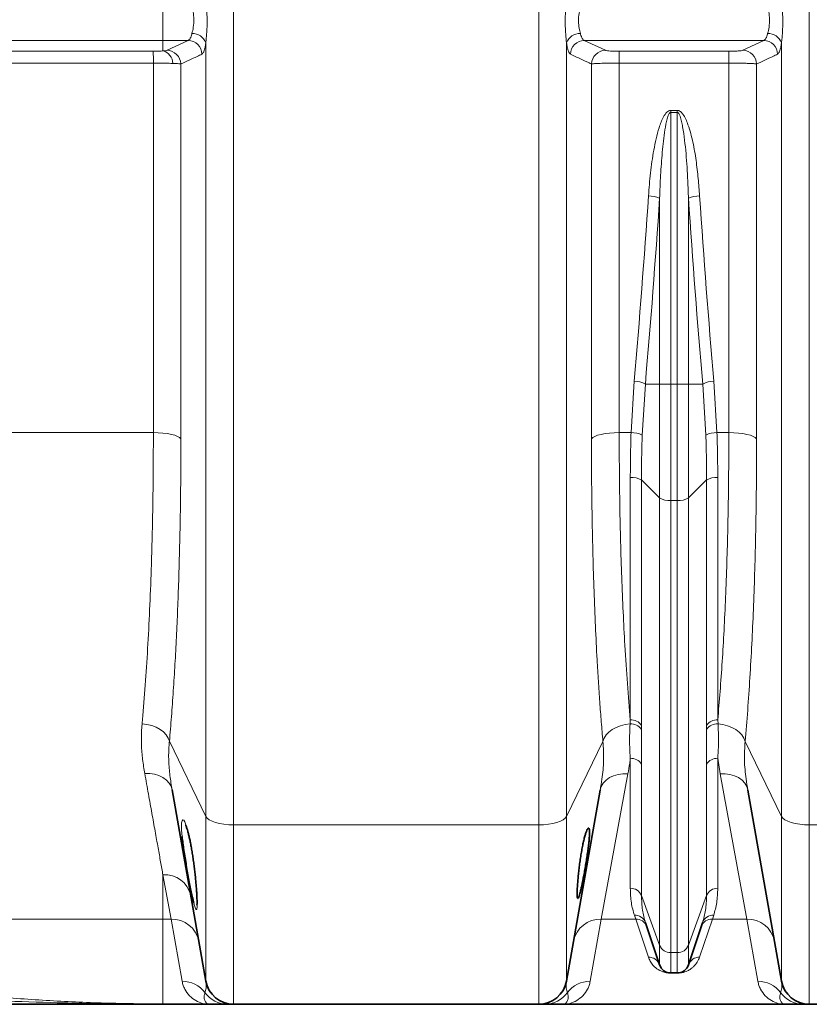
# Model space of a CAD drawing. Units: millimetres. Extents: x 1881 to 12354, y 4922 to 12869.
# Drawn here: x 3470 to 3806, y 8571 to 8990 of the extents above; entities that cross this region are included whole.
import ezdxf

# ---------------------------------------------------------------- set-up
doc = ezdxf.new("R2010")
doc.units = ezdxf.units.MM

msp = doc.modelspace()

# ---------------------------------------------------------------- linework, layer by layer
at = {"color": 8, "linetype": 'Continuous', "lineweight": 18}
for p, q in [((3561.36, 9690.51), (3561.36, 8646.94)), ((3691.22, 8646.94), (3691.22, 9690.51)), ((3806.36, 9690.51), (3806.36, 8646.94)), ((3531.29, 8980.74), (3531.29, 9000.68)), ((2986.49, 8980.74), (3531.29, 8980.74)), ((3531.29, 8980.74), (3541.98, 8980.74)), ((3531.29, 8976.3), (3531.29, 8980.74)), ((3533.02, 8976.57), (3541.98, 8980.74)), ((3549.54, 8650.54), (3549.54, 8979.72)), ((3703.04, 8979.72), (3703.04, 8650.54)), ((3710.61, 8980.74), (3786.98, 8980.74)), ((3710.61, 8980.74), (3719.56, 8976.57)), ((3778.03, 8976.57), (3786.98, 8980.74)), ((3794.54, 8650.54), (3794.54, 8979.72)), ((3044.01, 8976.17), (3527.17, 8976.17)), ((3725.47, 8976.17), (3772.12, 8976.17)), ((3725.47, 8971.13), (3725.47, 8976.17)), ((3772.12, 8971.13), (3772.12, 8976.17)), ((3527.21, 8971.13), (3049.45, 8971.13)), ((3725.47, 8971.13), (3725.47, 8813.88)), ((3772.12, 8971.13), (3725.47, 8971.13)), ((3772.12, 8813.88), (3772.12, 8971.13)), ((3713.65, 8811.23), (3713.65, 8970.76)), ((3783.93, 8970.76), (3783.93, 8811.23)), ((3747.4, 8951.02), (3750.19, 8951.02)), ((3747.4, 8951.02), (3747.4, 8950.16)), ((3750.19, 8950.16), (3747.4, 8950.16)), ((3747.4, 8950.16), (3747.4, 8834.53)), ((3750.19, 8950.16), (3750.19, 8951.02)), ((3750.19, 8834.53), (3750.19, 8950.16)), ((3742.65, 8834.53), (3742.65, 8913.64)), ((3754.93, 8913.64), (3754.93, 8834.53)), ((3730.51, 8813.88), (3731.84, 8835.79)), ((3736.58, 8834.53), (3735.25, 8812.82)), ((3742.65, 8834.53), (3736.58, 8834.53)), ((3742.65, 8834.53), (3747.4, 8834.53)), ((3742.65, 8786.06), (3742.65, 8834.53)), ((3750.19, 8834.53), (3747.4, 8834.53)), ((3747.4, 8834.53), (3747.4, 8784.93)), ((3750.19, 8834.53), (3754.93, 8834.53)), ((3750.19, 8784.93), (3750.19, 8834.53)), ((3754.93, 8834.53), (3754.93, 8786.06)), ((3761, 8834.53), (3754.93, 8834.53)), ((3762.33, 8812.82), (3761, 8834.53)), ((3765.75, 8835.79), (3767.07, 8813.88)), ((3087.3, 8813.88), (3527.22, 8813.88)), ((3725.47, 8813.88), (3730.51, 8813.88)), ((3767.07, 8813.88), (3772.12, 8813.88)), ((3730.19, 8691.6), (3730.19, 8794.85)), ((3742.65, 8786.06), (3734.93, 8793.72)), ((3734.93, 8793.72), (3734.93, 8689.3)), ((3762.65, 8793.72), (3754.93, 8786.06)), ((3762.65, 8689.3), (3762.65, 8793.72)), ((3767.4, 8794.85), (3767.4, 8691.6)), ((3742.65, 8595.7), (3742.65, 8786.06)), ((3750.19, 8784.93), (3747.4, 8784.93)), ((3747.4, 8784.93), (3747.4, 8592.57)), ((3750.19, 8592.57), (3750.19, 8784.93)), ((3754.93, 8786.06), (3754.93, 8595.7)), ((3730.08, 8689.89), (3730.19, 8691.6)), ((3767.4, 8691.6), (3767.51, 8689.89)), ((3734.93, 8689.3), (3734.93, 8687.57)), ((3762.65, 8687.57), (3762.65, 8689.3)), ((3549.54, 8650.54), (3534.04, 8682.52)), ((3718.53, 8682.49), (3703.04, 8650.54)), ((3794.54, 8650.54), (3779.06, 8682.49)), ((3730.19, 8619.98), (3730.19, 8675.27)), ((3768.4, 8668.69), (3767.4, 8675.27)), ((3767.4, 8675.27), (3767.4, 8619.98)), ((3734.93, 8672.78), (3734.93, 8616.86)), ((3762.65, 8616.86), (3762.65, 8672.78)), ((3729.18, 8668.69), (3717.85, 8606.87)), ((3779.74, 8606.87), (3768.4, 8668.69)), ((3549.54, 8580.51), (3549.54, 8650.54)), ((3703.04, 8650.54), (3703.04, 8580.51)), ((3794.54, 8580.51), (3794.54, 8650.54)), ((3691.22, 8646.94), (3561.36, 8646.94)), ((3561.36, 8646.94), (3561.36, 8570.59)), ((3691.22, 8570.59), (3691.22, 8646.94)), ((3936.22, 8646.94), (3806.36, 8646.94)), ((3806.36, 8646.94), (3806.36, 8570.59)), ((3531.29, 8625.65), (3531.29, 8606.87)), ((3534.74, 8606.87), (3531.29, 8625.65)), ((3742.65, 8595.7), (3734.93, 8616.86)), ((3762.65, 8616.86), (3754.93, 8595.7)), ((3286.44, 8606.87), (3531.29, 8606.87)), ((3534.74, 8606.87), (3531.29, 8606.87)), ((3531.29, 8570.77), (3531.29, 8606.87)), ((3539.47, 8580.37), (3534.74, 8606.87)), ((3717.85, 8606.87), (3713.11, 8580.37)), ((3732.47, 8606.87), (3717.85, 8606.87)), ((3732.47, 8606.87), (3731.92, 8608.51)), ((3737.91, 8590.65), (3732.47, 8606.87)), ((3765.11, 8606.87), (3759.68, 8590.65)), ((3765.67, 8608.51), (3765.11, 8606.87)), ((3779.74, 8606.87), (3765.11, 8606.87)), ((3784.47, 8580.37), (3779.74, 8606.87)), ((3742.65, 8587.35), (3742.65, 8595.7)), ((3754.93, 8595.7), (3754.93, 8587.35)), ((3750.19, 8592.57), (3747.4, 8592.57)), ((3747.4, 8592.57), (3747.4, 8583.93)), ((3750.19, 8583.93), (3750.19, 8592.57)), ((3747.4, 8583.85), (3747.4, 8583.93)), ((3750.19, 8583.85), (3747.4, 8583.85)), ((3750.19, 8583.93), (3750.19, 8583.85))]:
    msp.add_line(p, q, dxfattribs=at)
at = {"color": 7, "linetype": 'Continuous', "lineweight": 35}
for p, q in [((3549.54, 8580.51), (3535.2, 8661.83)), ((3717.37, 8661.76), (3703.04, 8580.51)), ((3794.54, 8580.51), (3780.22, 8661.76)), ((3742.65, 8587.35), (3736.66, 8605.33)), ((3760.93, 8605.33), (3754.93, 8587.35)), ((3750.19, 8583.93), (3747.4, 8583.93)), ((3531.29, 8570.59), (3531.29, 8570.77)), ((3531.29, 8570.59), (3551.29, 8570.59)), ((3691.22, 8570.59), (3561.36, 8570.59)), ((3701.29, 8570.59), (3796.29, 8570.59)), ((3936.22, 8570.59), (3806.36, 8570.59))]:
    msp.add_line(p, q, dxfattribs=at)
at = {"color": 8, "linetype": 'Continuous', "lineweight": 18, "flags": 128}
for points in [[(3527.22, 8813.88), (3529.29, 8813.83), (3531.29, 8813.68), (3533.17, 8813.44), (3534.87, 8813.12), (3536.33, 8812.73), (3537.52, 8812.27), (3538.39, 8811.77), (3538.93, 8811.23)], [(3713.65, 8811.23), (3714.19, 8811.77), (3715.08, 8812.28), (3716.28, 8812.73), (3717.75, 8813.13), (3719.47, 8813.45), (3721.36, 8813.69), (3723.38, 8813.83), (3725.47, 8813.88)], [(3772.12, 8813.88), (3774.2, 8813.83), (3776.22, 8813.69), (3778.12, 8813.45), (3779.83, 8813.13), (3781.31, 8812.73), (3782.51, 8812.28), (3783.39, 8811.77), (3783.93, 8811.23)], [(3522.43, 8689.93), (3524.5, 8689.68), (3526.5, 8689.2), (3528.37, 8688.49), (3530.06, 8687.58), (3531.51, 8686.49), (3532.68, 8685.26), (3533.53, 8683.92), (3534.04, 8682.52)], [(3718.53, 8682.49), (3719.04, 8683.89), (3719.89, 8685.22), (3721.05, 8686.44), (3722.49, 8687.53), (3724.17, 8688.44), (3726.03, 8689.15), (3728.02, 8689.64), (3730.08, 8689.89)], [(3767.51, 8689.89), (3769.57, 8689.64), (3771.56, 8689.15), (3773.42, 8688.44), (3775.1, 8687.53), (3776.54, 8686.44), (3777.7, 8685.22), (3778.55, 8683.89), (3779.06, 8682.49)], [(3523.56, 8668.76), (3525.67, 8668.76), (3527.71, 8668.47), (3529.61, 8667.91), (3531.31, 8667.08), (3532.76, 8666.03), (3533.92, 8664.77), (3534.74, 8663.36), (3535.2, 8661.83)], [(3717.37, 8661.76), (3717.84, 8663.3), (3718.67, 8664.73), (3719.85, 8665.99), (3721.33, 8667.05), (3723.06, 8667.88), (3724.99, 8668.43), (3727.05, 8668.71), (3729.18, 8668.69)], [(3768.4, 8668.69), (3770.53, 8668.71), (3772.6, 8668.43), (3774.53, 8667.88), (3776.26, 8667.05), (3777.74, 8665.99), (3778.91, 8664.73), (3779.75, 8663.3), (3780.22, 8661.76)], [(3539.44, 8642.07), (3539.22, 8644.76), (3539.17, 8646.53), (3539.24, 8647.87), (3539.43, 8648.71), (3539.73, 8649.06), (3540.12, 8648.89), (3540.57, 8648.21), (3541.09, 8647), (3541.64, 8645.32), (3542.21, 8643.16), (3542.78, 8640.63), (3543.33, 8637.77), (3543.84, 8634.68), (3544.32, 8631.46), (3544.74, 8628.19), (3545.1, 8625), (3545.4, 8621.96), (3545.62, 8619.19), (3545.77, 8616.72), (3545.77, 8616.72)], [(3549.54, 8650.54), (3550.09, 8649.81), (3550.97, 8649.12), (3552.17, 8648.5), (3553.65, 8647.96), (3555.36, 8647.52), (3557.26, 8647.2), (3559.28, 8647), (3561.36, 8646.94)], [(3691.22, 8646.94), (3693.31, 8647), (3695.33, 8647.2), (3697.22, 8647.52), (3698.94, 8647.96), (3700.42, 8648.5), (3701.62, 8649.12), (3702.5, 8649.81), (3703.04, 8650.54)], [(3794.54, 8650.54), (3795.09, 8649.81), (3795.97, 8649.12), (3797.17, 8648.5), (3798.65, 8647.96), (3800.36, 8647.52), (3802.26, 8647.2), (3804.28, 8647), (3806.36, 8646.94)]]:
    msp.add_lwpolyline(points, dxfattribs=at)
at = {"color": 8, "linetype": 'Continuous', "lineweight": 18}
for centre, radius, start, end in [((3543.74, 8977.55), 6.19, 20.4329, 90.9883), ((3708.84, 8977.55), 6.19, 89.0117, 159.5671), ((3788.74, 8977.55), 6.19, 20.4329, 90.9883), ((3541.85, 8974.7), 6.04, 2.0319, 88.7731), ((3710.74, 8974.7), 6.04, 91.2269, 177.9681), ((3786.85, 8974.7), 6.04, 2.0319, 88.7731), ((3355.89, 8972.08), 171.33, 359.6813, 1.3662), ((3529.96, 8970.96), 5.51, 0.4245, 76.0237), ((3532.89, 8970.53), 6.04, 2.1116, 88.7768), ((3719.69, 8970.53), 6.04, 91.2232, 177.8884), ((3777.9, 8970.53), 6.04, 2.1116, 88.7768), ((3737.82, 8902.28), 12.34, 66.9639, 89.6038), ((3759.76, 8902.28), 12.34, 90.3962, 113.0361), ((3731.71, 8825.75), 10.04, 60.9832, 89.2717), ((3765.88, 8825.75), 10.04, 90.7283, 119.0168), ((3730.91, 8804.5), 9.38, 62.3906, 92.4072), ((3766.68, 8804.5), 9.38, 87.5928, 117.6094), ((3730.85, 8787.09), 7.78, 58.3379, 94.8474), ((3766.74, 8787.09), 7.78, 85.1526, 121.6621), ((3746.74, 8792.68), 7.78, 238.3379, 274.8474), ((3750.85, 8792.68), 7.78, 265.1526, 301.6621), ((3730.59, 8686.4), 5.22, 33.702, 94.42), ((3766.99, 8686.4), 5.22, 85.58, 146.298), ((3730.56, 8684.66), 5.25, 33.6089, 95.2847), ((3767.02, 8684.66), 5.25, 84.7153, 146.3911), ((3730.53, 8670.17), 5.11, 30.665, 93.8771), ((3767.05, 8670.17), 5.11, 86.1229, 149.335), ((3532.22, 8614.52), 11.17, 12.8033, 94.7744), ((3730.31, 8615), 4.98, 21.8657, 91.4048), ((3767.27, 8615), 4.98, 88.5952, 158.1343), ((3535.13, 8595.23), 11.64, 11.0353, 91.9415), ((3717.45, 8595.23), 11.64, 88.0585, 168.9647), ((3732.16, 8603.75), 4.77, 19.4336, 92.9229), ((3732.69, 8602.07), 4.8, 19.3101, 92.5901), ((3764.9, 8602.07), 4.8, 87.4099, 160.6899), ((3765.43, 8603.75), 4.77, 87.0771, 160.5664), ((3780.13, 8595.23), 11.64, 11.0353, 91.9415), ((3747.27, 8597.55), 4.98, 201.8657, 271.4048), ((3750.31, 8597.55), 4.98, 268.5952, 338.1343), ((3738.03, 8585.77), 4.88, 18.9006, 91.4326), ((3759.55, 8585.77), 4.88, 88.5674, 161.0994), ((3539.55, 8568.39), 11.99, 36.7132, 90.3562), ((3713.04, 8568.39), 11.99, 89.6438, 143.2868), ((3784.55, 8568.39), 11.99, 36.7132, 90.3562), ((3558.85, 8582.54), 11.94, 215.7967, 269.9708), ((3693.74, 8582.54), 11.94, 270.0292, 324.2033), ((3803.85, 8582.54), 11.94, 215.7967, 269.9708)]:
    msp.add_arc(centre, radius, start, end, dxfattribs=at)
at = {"color": 7, "linetype": 'Continuous', "lineweight": 35}
for centre, radius, start, end in [((3747.4, 8588.93), 5, 198.4349, 270), ((3750.19, 8588.93), 5, 270, 341.5651), ((3561.36, 8582.59), 12, 190, 270), ((3691.22, 8582.59), 12, 270, 350), ((3806.36, 8582.59), 12, 190, 270)]:
    msp.add_arc(centre, radius, start, end, dxfattribs=at)
at = {"color": 8, "linetype": 'Continuous', "lineweight": 18}
for centre, major_axis, ratio, start_param, end_param in [((3269.54, 9195.59), (0, 1428.13), 0.3345, 4.457707, 4.514355), ((3274.28, 9195.59), (0, 1433.13), 0.333333, 4.457707, 4.514355), ((4223.3, 9195.59), (0, 1433.13), 0.333333, 1.76883, 1.825479), ((4228.05, 9195.59), (0, 1428.13), 0.3345, 1.76883, 1.825479)]:
    msp.add_ellipse(centre, major_axis=major_axis, ratio=ratio, start_param=start_param, end_param=end_param, dxfattribs=at)
for points, knots in [([(3549.54, 8998.43), (3549.66, 8997.12), (3549.92, 8994.17), (3550.17, 8989.29), (3550.02, 8985.07), (3549.75, 8981.86), (3549.61, 8980.44), (3549.54, 8979.72)], [0, 0, 0, 0, 0.208549, 0.468194, 0.741413, 0.869718, 1, 1, 1, 1]), ([(3703.04, 8979.72), (3702.93, 8980.89), (3702.67, 8983.52), (3702.42, 8988.24), (3702.57, 8992.56), (3702.83, 8996), (3702.97, 8997.62), (3703.04, 8998.43)], [0, 0, 0, 0, 0.208549, 0.468194, 0.741413, 0.869718, 1, 1, 1, 1]), ([(3794.54, 8998.43), (3794.66, 8997.12), (3794.92, 8994.17), (3795.17, 8989.29), (3795.02, 8985.07), (3794.75, 8981.86), (3794.61, 8980.44), (3794.54, 8979.72)], [0, 0, 0, 0, 0.208549, 0.468194, 0.741413, 0.869718, 1, 1, 1, 1]), ([(3543.64, 8983.74), (3543.85, 8984.62), (3544.27, 8986.35), (3544.58, 8989.66), (3544.17, 8992.82), (3543.8, 8994.62), (3543.64, 8995.45)], [0, 0, 0, 0, 0.265874, 0.530092, 0.78336, 1, 1, 1, 1]), ([(3708.95, 8995.45), (3708.74, 8994.42), (3708.31, 8992.37), (3708.01, 8988.96), (3708.41, 8985.96), (3708.78, 8984.44), (3708.95, 8983.74)], [0, 0, 0, 0, 0.265874, 0.530092, 0.78336, 1, 1, 1, 1]), ([(3788.64, 8983.74), (3788.85, 8984.62), (3789.27, 8986.35), (3789.58, 8989.66), (3789.17, 8992.82), (3788.8, 8994.62), (3788.64, 8995.45)], [0, 0, 0, 0, 0.265874, 0.530092, 0.78336, 1, 1, 1, 1]), ([(3541.98, 8980.74), (3542.23, 8980.89), (3542.78, 8981.23), (3543.32, 8982.49), (3543.58, 8983.5), (3543.64, 8983.74)], [0, 0, 0, 0, 0.396206, 0.857454, 1, 1, 1, 1]), ([(3708.95, 8983.74), (3708.97, 8983.65), (3709.19, 8982.75), (3709.7, 8981.34), (3710.3, 8980.94), (3710.61, 8980.74)], [0, 0, 0, 0, 0.053577, 0.525276, 1, 1, 1, 1]), ([(3786.98, 8980.74), (3787.23, 8980.89), (3787.78, 8981.23), (3788.32, 8982.49), (3788.58, 8983.5), (3788.64, 8983.74)], [0, 0, 0, 0, 0.396206, 0.857454, 1, 1, 1, 1]), ([(3549.54, 8979.72), (3549.48, 8979.33), (3549.33, 8978.33), (3549.03, 8977.01), (3548.55, 8975.54), (3548.14, 8975.15), (3547.89, 8974.92)], [0, 0, 0, 0, 0.143225, 0.371421, 0.606051, 1, 1, 1, 1]), ([(3704.7, 8974.92), (3704.55, 8975.03), (3704.24, 8975.26), (3703.81, 8976.18), (3703.43, 8977.5), (3703.18, 8978.77), (3703.06, 8979.57), (3703.04, 8979.72)], [0, 0, 0, 0, 0.233176, 0.473047, 0.706192, 0.946225, 1, 1, 1, 1]), ([(3794.54, 8979.72), (3794.48, 8979.33), (3794.33, 8978.33), (3794.03, 8977.01), (3793.55, 8975.54), (3793.14, 8975.15), (3792.89, 8974.92)], [0, 0, 0, 0, 0.143225, 0.371421, 0.606051, 1, 1, 1, 1]), ([(3527.17, 8976.17), (3527.36, 8976.17), (3528.21, 8976.17), (3529.74, 8976.2), (3530.77, 8976.27), (3531.29, 8976.3)], [0, 0, 0, 0, 0.125122, 0.562659, 1, 1, 1, 1]), ([(3531.29, 8976.3), (3531.67, 8976.34), (3532.52, 8976.42), (3532.84, 8976.52), (3533.02, 8976.57)], [0, 0, 0, 0, 0.450708, 1, 1, 1, 1]), ([(3719.56, 8976.57), (3719.59, 8976.56), (3719.75, 8976.5), (3720.36, 8976.38), (3721.72, 8976.26), (3723.49, 8976.18), (3724.81, 8976.17), (3725.47, 8976.17)], [0, 0, 0, 0, 0.054066, 0.296714, 0.53304, 0.766469, 1, 1, 1, 1]), ([(3772.12, 8976.17), (3772.85, 8976.17), (3774.27, 8976.18), (3776.1, 8976.28), (3777.47, 8976.41), (3777.84, 8976.52), (3778.03, 8976.57)], [0, 0, 0, 0, 0.257924, 0.502316, 0.751241, 1, 1, 1, 1]), ([(3527.22, 8813.88), (3527.22, 8826.81), (3527.22, 8852.69), (3527.22, 8891.89), (3527.22, 8931.36), (3527.21, 8957.87), (3527.21, 8971.13)], [0, 0, 0, 0, 0.249504, 0.499205, 0.749503, 1, 1, 1, 1]), ([(3535.47, 8971), (3534.43, 8971.03), (3532.34, 8971.09), (3529.31, 8971.12), (3527.6, 8971.13), (3527.21, 8971.13)], [0, 0, 0, 0, 0.435848, 0.874393, 1, 1, 1, 1]), ([(3538.93, 8970.75), (3538.78, 8970.78), (3538.47, 8970.83), (3537.43, 8970.91), (3536.22, 8970.97), (3535.47, 8971)], [0, 0, 0, 0, 0.270428, 0.548866, 1, 1, 1, 1]), ([(3547.89, 8974.92), (3547.21, 8974.6), (3544.22, 8973.21), (3541.24, 8971.83), (3538.93, 8970.75)], [0, 0, 0, 0, 0.226571, 1, 1, 1, 1]), ([(3713.65, 8970.76), (3712.97, 8971.07), (3709.99, 8972.46), (3707.01, 8973.84), (3704.7, 8974.92)], [0, 0, 0, 0, 0.2266489, 1, 1, 1, 1]), ([(3725.47, 8971.13), (3724.15, 8971.12), (3721.51, 8971.11), (3717.99, 8971.04), (3715.26, 8970.93), (3714.03, 8970.83), (3713.71, 8970.77), (3713.65, 8970.76)], [0, 0, 0, 0, 0.2356, 0.470082, 0.705895, 0.946515, 1, 1, 1, 1]), ([(3783.93, 8970.76), (3783.78, 8970.78), (3783.48, 8970.83), (3782.59, 8970.9), (3781.42, 8970.96), (3779.96, 8971.02), (3778.28, 8971.07), (3776.38, 8971.1), (3774.3, 8971.12), (3772.85, 8971.13), (3772.12, 8971.13)], [0, 0, 0, 0, 0.123197, 0.246392, 0.370426, 0.494455, 0.617093, 0.739727, 0.869865, 1, 1, 1, 1]), ([(3792.89, 8974.92), (3792.21, 8974.6), (3789.22, 8973.21), (3786.24, 8971.83), (3783.93, 8970.76)], [0, 0, 0, 0, 0.2266489, 1, 1, 1, 1]), ([(3538.93, 8970.75), (3538.93, 8957.35), (3538.93, 8930.55), (3538.93, 8890.56), (3538.93, 8850.73), (3538.93, 8824.4), (3538.93, 8811.23)], [0, 0, 0, 0, 0.249496, 0.499193, 0.749495, 1, 1, 1, 1]), ([(3737.91, 8914.62), (3738.16, 8917.88), (3738.67, 8924.39), (3739.85, 8932.48), (3741.12, 8938.91), (3742.17, 8942.88), (3743.23, 8945.99), (3744.25, 8948.24), (3745.32, 8949.95), (3746.42, 8950.79), (3747.01, 8951), (3747.31, 8951.01), (3747.4, 8951.02)], [0, 0, 0, 0, 0.25385, 0.507623, 0.634624, 0.761543, 0.825229, 0.888808, 0.952733, 0.977307, 0.993494, 1, 1, 1, 1]), ([(3742.65, 8913.64), (3742.78, 8916.9), (3743.03, 8923.41), (3743.74, 8933.13), (3744.59, 8941.13), (3745.58, 8946.55), (3746.31, 8948.96), (3746.84, 8949.85), (3747.11, 8950.08), (3747.26, 8950.15), (3747.35, 8950.16), (3747.4, 8950.16)], [0, 0, 0, 0, 0.262803, 0.525585, 0.785011, 0.910672, 0.968456, 0.986846, 0.992595, 0.996552, 1, 1, 1, 1]), ([(3750.19, 8951.02), (3750.4, 8950.99), (3750.89, 8950.94), (3751.75, 8950.4), (3752.8, 8949.17), (3753.84, 8947.26), (3755.35, 8943.27), (3756.95, 8937.44), (3758.22, 8929.74), (3759.09, 8922.12), (3759.48, 8917.08), (3759.68, 8914.62)], [0, 0, 0, 0, 0.016139, 0.037161, 0.075482, 0.139536, 0.203906, 0.404899, 0.606697, 0.808497, 1, 1, 1, 1]), ([(3750.19, 8950.16), (3750.25, 8950.15), (3750.36, 8950.14), (3750.62, 8949.98), (3751.01, 8949.47), (3751.52, 8948.2), (3752.04, 8946.32), (3753.01, 8941.01), (3754.01, 8932.57), (3754.58, 8922.42), (3754.83, 8916.1), (3754.93, 8913.64)], [0, 0, 0, 0, 0.004811, 0.008986, 0.023522, 0.056007, 0.118091, 0.180309, 0.490622, 0.801285, 1, 1, 1, 1]), ([(3522.43, 8689.93), (3522.49, 8690.54), (3522.97, 8695.88), (3523.8, 8706.34), (3524.82, 8721.94), (3525.66, 8738.39), (3526.28, 8754.39), (3526.72, 8769.65), (3527, 8784.04), (3527.18, 8798.77), (3527.21, 8808.84), (3527.22, 8813.88)], [0, 0, 0, 0, 0.017347, 0.152687, 0.288026, 0.42575, 0.563474, 0.671996, 0.780518, 0.890259, 1, 1, 1, 1]), ([(3725.47, 8813.88), (3725.48, 8808.6), (3725.51, 8798.05), (3725.71, 8782.58), (3726.03, 8767.28), (3726.5, 8752.24), (3727.11, 8737.51), (3727.9, 8722.36), (3728.89, 8706.88), (3729.76, 8696.71), (3730.19, 8691.6)], [0, 0, 0, 0, 0.116849, 0.233788, 0.350637, 0.470893, 0.591247, 0.711503, 0.855415, 1, 1, 1, 1]), ([(3730.19, 8794.85), (3730.2, 8797.99), (3730.23, 8804.29), (3730.42, 8810.68), (3730.51, 8813.88)], [0, 0, 0, 0, 0.499659, 1, 1, 1, 1]), ([(3735.25, 8812.82), (3735.16, 8809.61), (3734.97, 8803.2), (3734.95, 8796.88), (3734.93, 8793.72)], [0, 0, 0, 0, 0.49967, 1, 1, 1, 1]), ([(3762.65, 8793.72), (3762.64, 8796.87), (3762.61, 8803.19), (3762.42, 8809.61), (3762.33, 8812.82)], [0, 0, 0, 0, 0.499669, 1, 1, 1, 1]), ([(3767.07, 8813.88), (3767.17, 8810.69), (3767.36, 8804.29), (3767.38, 8798), (3767.4, 8794.85)], [0, 0, 0, 0, 0.499659, 1, 1, 1, 1]), ([(3767.4, 8691.6), (3767.74, 8695.62), (3768.43, 8703.65), (3769.31, 8716.41), (3770.09, 8729.77), (3770.75, 8743.75), (3771.29, 8758.32), (3771.65, 8771.55), (3771.88, 8783.25), (3772.01, 8793.31), (3772.1, 8803.51), (3772.11, 8810.42), (3772.12, 8813.88)], [0, 0, 0, 0, 0.114236, 0.228555, 0.342791, 0.460188, 0.577677, 0.695074, 0.771105, 0.847136, 0.923568, 1, 1, 1, 1]), ([(3538.93, 8811.23), (3538.92, 8806.06), (3538.9, 8795.71), (3538.72, 8780.46), (3538.42, 8765.46), (3538.03, 8751.5), (3537.56, 8738.63), (3537.04, 8726.79), (3536.43, 8715.21), (3535.72, 8703.94), (3534.94, 8692.96), (3534.34, 8686), (3534.04, 8682.52)], [0, 0, 0, 0, 0.108513, 0.217027, 0.326761, 0.436495, 0.529521, 0.622596, 0.715623, 0.810398, 0.905224, 1, 1, 1, 1]), ([(3718.53, 8682.49), (3718.29, 8685.23), (3717.82, 8690.72), (3717.18, 8699.3), (3716.58, 8708.12), (3715.95, 8718.81), (3715.31, 8731.5), (3714.72, 8746.34), (3714.24, 8761.78), (3713.91, 8777.79), (3713.69, 8794.31), (3713.66, 8805.59), (3713.65, 8811.23)], [0, 0, 0, 0, 0.074814, 0.149627, 0.224832, 0.300037, 0.414991, 0.530034, 0.644987, 0.763293, 0.881695, 1, 1, 1, 1]), ([(3783.93, 8811.23), (3783.93, 8807.66), (3783.92, 8800.52), (3783.83, 8789.94), (3783.7, 8779.47), (3783.47, 8767.31), (3783.11, 8753.61), (3782.58, 8738.54), (3781.91, 8723.81), (3781.1, 8709.49), (3780.16, 8695.58), (3779.43, 8686.85), (3779.06, 8682.49)], [0, 0, 0, 0, 0.074801, 0.149602, 0.224798, 0.299994, 0.414958, 0.530012, 0.644976, 0.763285, 0.881691, 1, 1, 1, 1]), ([(3523.56, 8668.76), (3523.23, 8670.75), (3522.57, 8674.72), (3522.03, 8681.22), (3522.13, 8686.33), (3522.38, 8689.36), (3522.43, 8689.93)], [0, 0, 0, 0, 0.295045, 0.590888, 0.922183, 1, 1, 1, 1]), ([(3730.19, 8675.27), (3730.08, 8676.84), (3729.74, 8681.55), (3729.94, 8686.55), (3730.08, 8689.89)], [0, 0, 0, 0, 0.333135, 1, 1, 1, 1]), ([(3734.93, 8687.57), (3734.93, 8684.19), (3734.94, 8679.14), (3734.93, 8674.37), (3734.93, 8672.78)], [0, 0, 0, 0, 0.667619, 1, 1, 1, 1]), ([(3762.65, 8672.78), (3762.65, 8674.37), (3762.65, 8679.14), (3762.65, 8684.19), (3762.65, 8687.57)], [0, 0, 0, 0, 0.332381, 1, 1, 1, 1]), ([(3767.51, 8689.89), (3767.64, 8686.55), (3767.85, 8681.55), (3767.51, 8676.84), (3767.4, 8675.27)], [0, 0, 0, 0, 0.666865, 1, 1, 1, 1]), ([(3534.04, 8682.52), (3533.99, 8681.99), (3533.74, 8679.2), (3533.63, 8674.35), (3534.21, 8667.88), (3534.87, 8663.85), (3535.2, 8661.83)], [0, 0, 0, 0, 0.077475, 0.402885, 0.70102, 1, 1, 1, 1]), ([(3717.37, 8661.76), (3717.62, 8663.3), (3718.31, 8667.43), (3719.05, 8674.45), (3718.7, 8679.81), (3718.53, 8682.49)], [0, 0, 0, 0, 0.228939, 0.613119, 1, 1, 1, 1]), ([(3779.06, 8682.49), (3778.88, 8679.84), (3778.53, 8674.52), (3779.27, 8667.49), (3779.96, 8663.33), (3780.22, 8661.76)], [0, 0, 0, 0, 0.381965, 0.766953, 1, 1, 1, 1]), ([(3730.19, 8675.27), (3730.1, 8674.58), (3729.83, 8672.35), (3729.45, 8670.18), (3729.18, 8668.69)], [0, 0, 0, 0, 0.3108839, 1, 1, 1, 1]), ([(3531.29, 8625.65), (3530.96, 8627.47), (3530.31, 8631.12), (3529.19, 8637.35), (3527.95, 8644.24), (3526.58, 8651.9), (3525.12, 8660.03), (3524.08, 8665.85), (3523.56, 8668.76)], [0, 0, 0, 0, 0.15432, 0.308892, 0.480964, 0.653037, 0.826518, 1, 1, 1, 1]), ([(3731.92, 8608.51), (3731.42, 8610.21), (3730.42, 8613.63), (3730.27, 8617.86), (3730.19, 8619.98)], [0, 0, 0, 0, 0.498636, 1, 1, 1, 1]), ([(3767.4, 8619.98), (3767.32, 8617.87), (3767.16, 8613.64), (3766.17, 8610.22), (3765.67, 8608.51)], [0, 0, 0, 0, 0.498583, 1, 1, 1, 1]), ([(3545.77, 8616.72), (3545.77, 8616.71), (3545.81, 8615.93), (3545.86, 8614.53), (3545.87, 8612.86), (3545.8, 8611.69), (3545.66, 8611.02), (3545.45, 8610.89), (3545.17, 8611.28), (3544.83, 8612.18), (3544.56, 8613.18), (3544.42, 8613.68)], [0, 0, 0, 0, 0.002263, 0.127283, 0.252303, 0.376761, 0.50122, 0.625658, 0.750098, 0.875047, 1, 1, 1, 1]), ([(3734.93, 8616.86), (3735.01, 8614.75), (3735.17, 8610.52), (3736.16, 8607.07), (3736.66, 8605.33)], [0, 0, 0, 0, 0.498659, 1, 1, 1, 1]), ([(3760.93, 8605.33), (3761.42, 8607.06), (3762.42, 8610.51), (3762.57, 8614.74), (3762.65, 8616.86)], [0, 0, 0, 0, 0.498708, 1, 1, 1, 1]), ([(3747.4, 8583.85), (3747.18, 8583.86), (3746.68, 8583.87), (3745.79, 8583.97), (3744.71, 8584.19), (3743.64, 8584.55), (3742.07, 8585.31), (3740.41, 8586.46), (3739.09, 8588.05), (3738.36, 8589.46), (3738.02, 8590.35), (3737.91, 8590.65)], [0, 0, 0, 0, 0.017573, 0.040489, 0.082302, 0.152376, 0.222795, 0.443006, 0.664115, 0.885205, 1, 1, 1, 1]), ([(3759.68, 8590.65), (3759.39, 8589.95), (3758.83, 8588.54), (3757.49, 8586.91), (3756.06, 8585.68), (3754.79, 8584.94), (3753.52, 8584.38), (3752.43, 8584.08), (3751.39, 8583.92), (3750.75, 8583.86), (3750.33, 8583.86), (3750.19, 8583.85)], [0, 0, 0, 0, 0.269025, 0.537934, 0.672684, 0.807239, 0.875802, 0.94359, 0.96607, 0.988793, 1, 1, 1, 1]), ([(3551.29, 8570.59), (3551.29, 8570.59), (3550.24, 8570.59), (3548.15, 8570.87), (3545.18, 8572.08), (3542.54, 8574.1), (3540.83, 8576.43), (3539.88, 8578.61), (3539.61, 8579.78), (3539.47, 8580.37)], [0, 0, 0, 0, 0.001422, 0.204261, 0.407295, 0.610967, 0.814914, 0.907434, 1, 1, 1, 1]), ([(3549.16, 8575.55), (3549.35, 8576.18), (3549.73, 8577.44), (3549.75, 8579.19), (3549.58, 8580.26), (3549.54, 8580.51)], [0, 0, 0, 0, 0.435507, 0.871253, 1, 1, 1, 1]), ([(3713.11, 8580.37), (3712.98, 8579.78), (3712.71, 8578.61), (3711.75, 8576.44), (3710.06, 8574.11), (3707.43, 8572.09), (3704.45, 8570.87), (3702.35, 8570.59), (3701.3, 8570.59), (3701.29, 8570.59)], [0, 0, 0, 0, 0.092518, 0.185086, 0.387826, 0.590864, 0.794619, 0.998578, 1, 1, 1, 1]), ([(3703.04, 8580.51), (3703, 8580.26), (3702.84, 8579.19), (3702.85, 8577.44), (3703.24, 8576.18), (3703.43, 8575.55)], [0, 0, 0, 0, 0.128747, 0.564243, 1, 1, 1, 1]), ([(3796.29, 8570.59), (3796.29, 8570.59), (3795.24, 8570.59), (3793.15, 8570.87), (3790.18, 8572.08), (3787.54, 8574.1), (3785.83, 8576.43), (3784.88, 8578.61), (3784.61, 8579.78), (3784.47, 8580.37)], [0, 0, 0, 0, 0.001422, 0.204261, 0.407295, 0.610967, 0.814914, 0.907434, 1, 1, 1, 1]), ([(3794.16, 8575.55), (3794.35, 8576.18), (3794.73, 8577.44), (3794.75, 8579.19), (3794.58, 8580.26), (3794.54, 8580.51)], [0, 0, 0, 0, 0.435507, 0.871253, 1, 1, 1, 1]), ([(3461.28, 8573.66), (3469.59, 8573.05), (3486.2, 8571.82), (3509.55, 8570.93), (3524.59, 8570.82), (3531.29, 8570.77)], [0, 0, 0, 0, 0.35653, 0.71306, 1, 1, 1, 1]), ([(3551.29, 8570.59), (3551.29, 8570.59), (3551.24, 8570.59), (3550.74, 8570.61), (3549.89, 8570.96), (3549.03, 8572.13), (3548.67, 8573.63), (3549.01, 8574.97), (3549.16, 8575.55)], [0, 0, 0, 0, 0.001432, 0.034584, 0.333035, 0.574004, 0.814962, 1, 1, 1, 1]), ([(3703.43, 8575.55), (3703.58, 8574.97), (3703.92, 8573.63), (3703.56, 8572.13), (3702.7, 8570.96), (3701.85, 8570.61), (3701.35, 8570.59), (3701.29, 8570.59), (3701.29, 8570.59)], [0, 0, 0, 0, 0.185038, 0.425996, 0.666965, 0.965416, 0.998568, 1, 1, 1, 1]), ([(3796.29, 8570.59), (3796.29, 8570.59), (3796.24, 8570.59), (3795.74, 8570.61), (3794.89, 8570.96), (3794.03, 8572.13), (3793.67, 8573.63), (3794.01, 8574.97), (3794.16, 8575.55)], [0, 0, 0, 0, 0.001432, 0.034584, 0.333035, 0.574004, 0.814962, 1, 1, 1, 1]), ([(3461.15, 8572.13), (3462.53, 8572.08), (3471.9, 8571.7), (3485.26, 8571.27), (3501.67, 8570.92), (3514.49, 8570.75), (3524.42, 8570.69), (3529.94, 8570.68), (3531.04, 8570.68)], [0, 0, 0, 0, 0.059205, 0.402239, 0.573941, 0.763391, 0.95283, 1, 1, 1, 1])]:
    msp.add_open_spline(points, degree=3, knots=knots, dxfattribs=at)
at = {"color": 7, "linetype": 'Continuous', "lineweight": 35}
for points, knots in [([(3540.94, 8646.91), (3540.94, 8646.91), (3540.93, 8646.92), (3541.05, 8646.69), (3541.25, 8646.2), (3541.53, 8645.4), (3541.86, 8644.29), (3542.23, 8642.87), (3542.62, 8641.19), (3543.01, 8639.28), (3543.4, 8637.18), (3543.78, 8634.94), (3544.13, 8632.61), (3544.46, 8630.22), (3544.76, 8627.83), (3545.03, 8625.47), (3545.26, 8623.19), (3545.45, 8621.03), (3545.6, 8619.07), (3545.68, 8617.79), (3545.73, 8616.87), (3545.77, 8615.97), (3545.8, 8614.86), (3545.81, 8613.85), (3545.79, 8613.2), (3545.76, 8612.84), (3545.75, 8612.82), (3545.75, 8612.82)], [0, 0, 0, 0, 0.013911, 0.043458, 0.077458, 0.116441, 0.15952, 0.205125, 0.251772, 0.299778, 0.348159, 0.39701, 0.445955, 0.494872, 0.544165, 0.593023, 0.642125, 0.690993, 0.739617, 0.784777, 0.793945, 0.819143, 0.866525, 0.908134, 0.946728, 0.979822, 1, 1, 1, 1]), ([(3707.62, 8619.98), (3707.59, 8619.42), (3707.54, 8618.3), (3707.55, 8617.03), (3707.6, 8616.13), (3707.72, 8615.62), (3707.9, 8615.54), (3708.13, 8615.87), (3708.41, 8616.62), (3708.74, 8617.75), (3709.11, 8619.25), (3709.52, 8621.08), (3709.95, 8623.18), (3710.4, 8625.5), (3710.85, 8627.98), (3711.29, 8630.55), (3711.71, 8633.12), (3712.08, 8635.62), (3712.4, 8637.97), (3712.64, 8640.09), (3712.79, 8641.92), (3712.85, 8643.42), (3712.82, 8644.55), (3712.69, 8645.29), (3712.49, 8645.63), (3712.21, 8645.57), (3711.87, 8645.1), (3711.48, 8644.23), (3711.05, 8642.97), (3710.61, 8641.34), (3710.16, 8639.4), (3709.71, 8637.19), (3709.29, 8634.78), (3708.89, 8632.25), (3708.54, 8629.67), (3708.23, 8627.13), (3707.98, 8624.7), (3707.75, 8622.22), (3707.67, 8620.78), (3707.62, 8619.98)], [0, 0, 0, 0, 0.026382, 0.052764, 0.079145, 0.105526, 0.131934, 0.158343, 0.184928, 0.211515, 0.238381, 0.265249, 0.292427, 0.319606, 0.347018, 0.374431, 0.401873, 0.429313, 0.456473, 0.48363, 0.510241, 0.53685, 0.562959, 0.58907, 0.615122, 0.641176, 0.667646, 0.694118, 0.721145, 0.748173, 0.775565, 0.802955, 0.830404, 0.857852, 0.885113, 0.912372, 0.939325, 0.966278, 1, 1, 1, 1]), ([(3544.42, 8613.68), (3544.27, 8614.28), (3543.98, 8615.47), (3543.47, 8617.79), (3542.94, 8620.43), (3542.38, 8623.36), (3541.8, 8626.49), (3541.24, 8629.74), (3540.69, 8633), (3540.2, 8636.19), (3539.78, 8639.14), (3539.52, 8641.15), (3539.45, 8641.99), (3539.44, 8642.07)], [0, 0, 0, 0, 0.097695, 0.195392, 0.293983, 0.392575, 0.492012, 0.591448, 0.691368, 0.791285, 0.890862, 0.990435, 1, 1, 1, 1]), ([(3530.36, 8570.59), (3529.49, 8570.59), (3524.21, 8570.59), (3514.54, 8570.59), (3501.75, 8570.59), (3485.38, 8570.59), (3472.03, 8570.59), (3462.65, 8570.59), (3461.27, 8570.59)], [0, 0, 0, 0, 0.037621, 0.228672, 0.41977, 0.593202, 0.940073, 1, 1, 1, 1]), ([(3530.36, 8570.59), (3530.36, 8570.59), (3530.59, 8570.59), (3530.81, 8570.64), (3531.04, 8570.68)], [0, 0, 0, 0, 0.010949, 1, 1, 1, 1]), ([(3531.29, 8570.59), (3531.29, 8570.59), (3531.17, 8570.59), (3531, 8570.59), (3530.72, 8570.59), (3530.53, 8570.59), (3530.39, 8570.59), (3530.36, 8570.59)], [0, 0, 0, 0, 0.011526, 0.38725, 0.521728, 0.897451, 1, 1, 1, 1]), ([(3531.04, 8570.68), (3531.1, 8570.7), (3531.23, 8570.74), (3531.29, 8570.76), (3531.29, 8570.77), (3531.29, 8570.77)], [0, 0, 0, 0, 0.437765, 0.87502, 1, 1, 1, 1]), ([(3558.84, 8570.59), (3558.21, 8570.59), (3556.96, 8570.59), (3555.31, 8570.59), (3553.84, 8570.59), (3552.48, 8570.59), (3551.7, 8570.59), (3551.3, 8570.59), (3551.3, 8570.59), (3551.29, 8570.59)], [0, 0, 0, 0, 0.186115, 0.372234, 0.626384, 0.812477, 0.997765, 0.99857, 1, 1, 1, 1]), ([(3561.36, 8570.59), (3561.35, 8570.59), (3561.33, 8570.59), (3561.21, 8570.59), (3561.03, 8570.59), (3560.8, 8570.59), (3560.41, 8570.59), (3559.8, 8570.59), (3559.16, 8570.59), (3558.84, 8570.59)], [0, 0, 0, 0, 0.129394, 0.238122, 0.346861, 0.455633, 0.564414, 0.78218, 1, 1, 1, 1]), ([(3693.75, 8570.59), (3693.43, 8570.59), (3692.79, 8570.59), (3692.06, 8570.59), (3691.53, 8570.59), (3691.26, 8570.59), (3691.23, 8570.59), (3691.22, 8570.59)], [0, 0, 0, 0, 0.2175, 0.43505, 0.652788, 0.870605, 1, 1, 1, 1]), ([(3701.29, 8570.59), (3701.29, 8570.59), (3701.29, 8570.59), (3701.27, 8570.59), (3701.24, 8570.59), (3701.12, 8570.59), (3700.64, 8570.59), (3699.34, 8570.59), (3697.64, 8570.59), (3695.63, 8570.59), (3694.37, 8570.59), (3693.75, 8570.59)], [0, 0, 0, 0, 0.00143, 0.002114, 0.004851, 0.015799, 0.059589, 0.234752, 0.627765, 0.813885, 1, 1, 1, 1]), ([(3803.84, 8570.59), (3803.21, 8570.59), (3801.96, 8570.59), (3800.31, 8570.59), (3798.84, 8570.59), (3797.48, 8570.59), (3796.7, 8570.59), (3796.3, 8570.59), (3796.3, 8570.59), (3796.29, 8570.59)], [0, 0, 0, 0, 0.186115, 0.372234, 0.626384, 0.812477, 0.997765, 0.99857, 1, 1, 1, 1]), ([(3806.36, 8570.59), (3806.35, 8570.59), (3806.32, 8570.59), (3806.06, 8570.59), (3805.53, 8570.59), (3804.8, 8570.59), (3804.16, 8570.59), (3803.84, 8570.59)], [0, 0, 0, 0, 0.129395, 0.34686, 0.564412, 0.782178, 1, 1, 1, 1])]:
    msp.add_open_spline(points, degree=3, knots=knots, dxfattribs=at)

doc.saveas('drawing.dxf')
